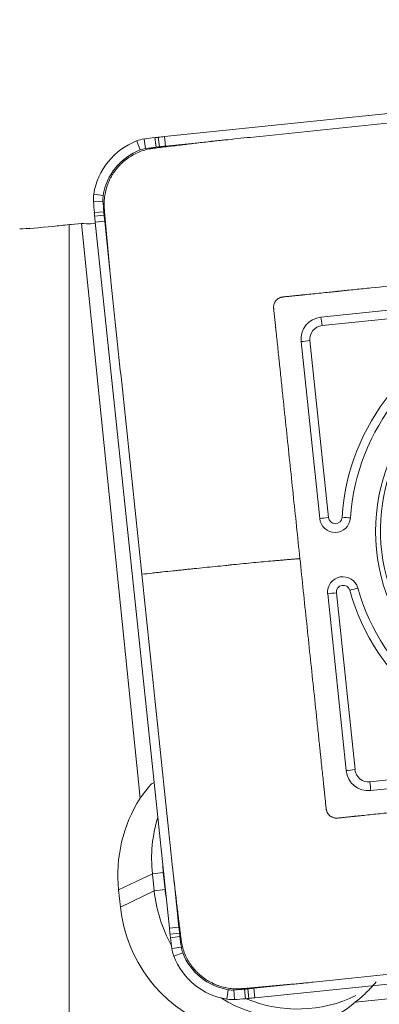
# Model space of a CAD drawing. Units: millimetres. Extents: x -68 to 540, y -57 to 80.
# Drawn here: x 486 to 492, y 44 to 58 of the extents above; entities that cross this region are included whole.
import ezdxf

# ---------------------------------------------------------------- set-up
doc = ezdxf.new("R2010")
doc.units = ezdxf.units.MM
doc.layers.add('1', color=4, linetype='CONTINUOUS')
doc.layers.add('2', color=7, linetype='CONTINUOUS')
doc.styles.add('iso_b_vert', font='simplex.shx')
doc.dimstyles.get("Standard").update_dxf_attribs({"dimtxt": 0.18, "dimasz": 0.18, "dimexe": 0.18, "dimexo": 0.0625, "dimgap": 0.09, "dimtad": 1, "dimzin": 0, "dimdsep": 52, "dimtxsty": 'Standard', "dimcen": 0.09, "dimadec": 0, "dimazin": 0, "dimtfac": 1, "dimtdec": 4, "dimtofl": 0, "dimtmove": 0, "dimatfit": 3, "dimfxl": 1, "dimtolj": 1, "dimtzin": 0, "dimarcsym": 0})

# ---------------------------------------------------------------- blocks, each defined once
blk = doc.blocks.new('DimnDraft3D1')
at = {"layer": '2', "lineweight": 13}
for p, q in [((0, 41.7), (0, 77.09377)), ((500.000937, 59.485353), (500.000937, 77.09377)), ((0, 75.09377), (500.000937, 75.09377))]:
    blk.add_line(p, q, dxfattribs=at)
for points in [[(0, 75.09377), (3.174998, 75.511767), (3.175002, 74.675773), (0, 75.09377)], [(500.000937, 75.09377), (496.825939, 74.675773), (496.825935, 75.511767), (500.000937, 75.09377)]]:
    blk.add_solid(points, dxfattribs=at)
at = {"layer": '2', "lineweight": 18, "insert": (246.207047, 75.84377), "char_height": 3, "attachment_point": 7, "line_spacing_factor": 1.084337, "style": 'iso_b_vert'}
blk.add_mtext('\\W0.7156;500.0', dxfattribs=at)

msp = doc.modelspace()

# ---------------------------------------------------------------- linework, layer by layer
at = {"layer": '1', "lineweight": 18}
for p, q in [((498.86, 57.455), (488.564, 56.393)), ((488.578, 56.253), (489.25, 56.323)), ((487.348, 55.124), (487.197, 55.108)), ((488.206, 46.723), (487.348, 55.124)), ((487.551, 55.141), (488.636, 44.824)), ((487.76, 54.483), (487.69, 55.155)), ((493.433, 54.02), (490.854, 53.754)), ((490.564, 53.396), (490.836, 50.811)), ((490.952, 49.711), (491.223, 47.126)), ((491.581, 46.835), (494.161, 47.101)), ((488.414, 45.371), (488.387, 45.62)), ((488.547, 45.64), (488.573, 45.391)), ((488.774, 44.838), (488.704, 45.511)), ((487.893, 45.382), (487.919, 45.133)), ((489.887, 43.806), (500.183, 44.869)), ((499.573, 44.59), (491.354, 43.742)), ((490.544, 44.014), (489.872, 43.945))]:
    msp.add_line(p, q, dxfattribs=at)
at = {"layer": '1', "lineweight": 13}
for p, q in [((488.158, 56.328), (488.207, 56.198)), ((488.267, 56.357), (488.286, 56.218)), ((488.425, 56.377), (488.442, 56.238)), ((488.474, 56.383), (488.489, 56.244)), ((488.564, 56.393), (488.578, 56.253)), ((487.53, 55.553), (487.668, 55.531)), ((487.525, 55.44), (487.664, 55.449)), ((487.538, 55.281), (487.676, 55.292)), ((487.542, 55.232), (487.681, 55.245)), ((487.551, 55.141), (487.69, 55.155)), ((487.171, 55.106), (487.171, 28.02)), ((493.45, 53.896), (490.87, 53.63)), ((490.693, 53.411), (490.964, 50.826)), ((491.352, 47.141), (491.08, 49.726)), ((494.151, 47.229), (491.571, 46.962)), ((488.374, 46.933), (488.412, 46.952)), ((487.893, 45.382), (488.387, 45.62)), ((488.547, 45.64), (488.387, 45.62)), ((487.919, 45.133), (488.414, 45.371)), ((488.573, 45.391), (488.414, 45.371)), ((488.636, 44.824), (488.774, 44.838)), ((488.646, 44.734), (488.784, 44.749)), ((488.652, 44.685), (488.79, 44.702)), ((488.673, 44.526), (488.81, 44.545)), ((488.701, 44.417), (488.831, 44.466)), ((489.476, 43.786), (489.498, 43.924)), ((489.589, 43.781), (489.579, 43.92)), ((489.748, 43.793), (489.736, 43.932)), ((489.797, 43.797), (489.783, 43.936)), ((489.887, 43.806), (489.872, 43.945))]:
    msp.add_line(p, q, dxfattribs=at)
at = {"layer": '1', "lineweight": 18}
for centre, major_axis, start_param, end_param in [((488.515, 55.395), (0.434, -0.901), 3.058482, -2.177506), ((488.337, 55.862), (0.217, -0.451), 2.831589, 3.058482), ((489.658, 46.457), (4.338, -9.01), 2.815583, 2.831589), ((489.042, 51.417), (2.169, -4.505), 2.805783, 2.815583), ((489.609, 46.451), (4.338, -9.01), 2.796683, 2.805783), ((488.515, 55.394), (-0.373, 0.775), -0.083111, 0.964087), ((488.336, 55.861), (-0.156, 0.324), -0.310004, -0.083111), ((489.658, 46.456), (-4.277, 8.884), -0.326009, -0.310004), ((489.041, 51.417), (-2.108, 4.379), -0.335809, -0.326009), ((489.609, 46.451), (-4.277, 8.884), -0.34491, -0.335809), ((488.023, 55.474), (0.217, -0.451), -2.177506, -1.950613), ((497.477, 56.117), (4.338, -9.01), -1.950613, -1.934607), ((488.022, 55.474), (-0.156, 0.324), 0.964087, 1.19098), ((497.476, 56.116), (-4.277, 8.884), 1.19098, 1.206986), ((492.507, 55.699), (2.169, -4.505), -1.934607, -1.924807), ((492.507, 55.698), (-2.108, 4.379), 1.206986, 1.216786), ((497.472, 56.165), (4.338, -9.01), -1.924807, -1.915706), ((497.472, 56.165), (-4.277, 8.884), 1.216786, 1.225886), ((490.888, 53.43), (0.142, -0.294), 2.796683, -1.915706), ((494.346, 50.618), (-1.333, 2.769), -0.176452, 1.057428), ((494.381, 50.635), (-1.155, 2.399), 0, -2.008973), ((491.06, 50.834), (0.098, -0.204), -1.915706, 1.057428), ((491.176, 49.734), (0.098, -0.204), 1.394344, -1.915706), ((494.346, 50.618), (-1.333, 2.769), 1.394344, 2.628224), ((491.547, 47.16), (0.142, -0.294), -1.915706, -0.34491), ((489.977, 45.597), (0.911, -1.892), -2.584979, -1.915706), ((490.471, 45.835), (-0.911, 1.892), 0.82753, 1.225886), ((490.481, 45.84), (0.846, -1.757), -1.975949, -1.915706), ((490.497, 45.586), (-0.911, 1.892), 1.225886, 1.629127), ((490.507, 45.591), (0.846, -1.757), -1.915706, -1.85544), ((490.003, 45.348), (0.911, -1.892), -1.915706, 0.251457), ((498.557, 45.848), (4.338, -9.01), -1.915706, -1.906606), ((498.557, 45.848), (-4.277, 8.884), 1.225886, 1.234987), ((493.601, 45.291), (2.169, -4.505), -1.906606, -1.896806), ((498.551, 45.897), (4.338, -9.01), -1.896806, -1.8808), ((493.601, 45.291), (-2.108, 4.379), 1.234987, 1.244787), ((498.551, 45.897), (-4.277, 8.884), 1.244787, 1.260793), ((489.167, 44.595), (0.217, -0.451), -1.8808, -1.653907), ((489.166, 44.595), (-0.156, 0.324), 1.260793, 1.487686), ((489.632, 44.773), (-0.373, 0.775), 1.487686, 2.534883), ((489.632, 44.773), (0.434, -0.901), -1.653907, -0.606709), ((489.554, 44.279), (-0.156, 0.324), 2.534883, 2.761776), ((488.89, 53.752), (-4.277, 8.884), 2.761776, 2.777782), ((489.319, 48.773), (-2.108, 4.379), 2.777782, 2.787582), ((488.842, 53.748), (-4.277, 8.884), 2.787582, 2.796683), ((490.497, 45.586), (-0.911, 1.892), 2.139316, 3.010188), ((489.554, 44.28), (0.217, -0.451), -0.606709, -0.379817), ((488.891, 53.752), (4.338, -9.01), -0.379817, -0.363811), ((489.32, 48.773), (2.169, -4.505), -0.363811, -0.354011), ((490.507, 45.591), (0.846, -1.757), -0.844742, 0.006727), ((488.842, 53.748), (4.338, -9.01), -0.354011, -0.34491)]:
    msp.add_ellipse(centre, major_axis=major_axis, ratio=0.997031, start_param=start_param, end_param=end_param, dxfattribs=at)
at = {"layer": '1', "lineweight": 18, "extrusion": (0, 0, -1)}
for centre, major_axis, ratio, start_param, end_param in [((488.122, 55.212), (0.796, 0.079), 0.061195, 2.372524, 2.912647), ((487.116, 55.151), (0.8, 0.094), 0.062083, 1.807501, 2.572908), ((488.633, 41.44), (14.249, 1.153), 0.961344, -1.595631, -1.593815)]:
    msp.add_ellipse(centre, major_axis=major_axis, ratio=ratio, start_param=start_param, end_param=end_param, dxfattribs=at)
at = {"layer": '1', "lineweight": 13}
for centre, major_axis, ratio, start_param, end_param in [((490.856, 53.623), (-0.021, 0.199), 0.072462, -1.544691, -0.86061), ((494.349, 50.619), (-1.388, 2.883), 0.997031, -0.176452, 1.057428), ((490.891, 53.431), (0.087, -0.18), 0.997031, 2.796683, -1.915706), ((490.679, 53.404), (-0.199, -0.021), 0.026034, -1.643347, -0.959265), ((490.95, 50.819), (-0.199, -0.021), 0.026034, -1.643347, -0.959265), ((491.064, 50.836), (0.0434, -0.0901), 0.997031, -1.915706, 1.057428), ((491.149, 50.823), (-0.2, 0.013), 0.037814, -2.322048, -1.637966), ((491.179, 49.736), (-0.0434, 0.0901), 0.997031, -1.747248, 1.225886), ((491.261, 49.756), (-0.193, -0.054), 0.013516, -2.330759, -1.646677), ((491.066, 49.719), (-0.199, -0.021), 0.026034, -1.643347, -0.959265), ((494.349, 50.619), (1.388, -2.883), 0.997031, -1.747248, -0.513368), ((491.338, 47.134), (-0.199, -0.021), 0.026034, -1.643347, -0.959265), ((491.55, 47.161), (-0.087, 0.18), 0.997031, 1.225886, 2.796683), ((491.557, 46.956), (0.021, -0.199), 0.072462, 0.91282, 1.596901)]:
    msp.add_ellipse(centre, major_axis=major_axis, ratio=ratio, start_param=start_param, end_param=end_param, dxfattribs=at)
at = {"layer": '1', "lineweight": 18}
msp.add_ellipse((494.346, 50.618), major_axis=(-1.171, 2.432), ratio=0.997031, dxfattribs=at)
for points, knots in [([(493.726, 56.785), (493.23, 56.734), (492.238, 56.631), (490.998, 56.503), (490.13, 56.414), (489.696, 56.369), (489.479, 56.346), (489.371, 56.335), (489.311, 56.329), (489.282, 56.326), (489.267, 56.324), (489.265, 56.324), (489.259, 56.324), (489.254, 56.323), (489.25, 56.323), (489.25, 56.323)], [0, 0, 0, 0, 0.332431, 0.664862, 0.831078, 0.914185, 0.955739, 0.976516, 0.986255, 0.99569, 0.995994, 0.996644, 0.997293, 0.99989, 1, 1, 1, 1]), ([(488.405, 56.222), (488.405, 56.222), (488.397, 56.221), (488.386, 56.22), (488.371, 56.218), (488.357, 56.215), (488.318, 56.208), (488.253, 56.191), (488.167, 56.159), (488.099, 56.123), (488.049, 56.092), (488.026, 56.076), (488.013, 56.066), (488.009, 56.064), (488, 56.056), (487.988, 56.047), (487.976, 56.037), (487.964, 56.027), (487.948, 56.013), (487.925, 55.991), (487.896, 55.961), (487.864, 55.924), (487.839, 55.891), (487.82, 55.864), (487.807, 55.844), (487.794, 55.823), (487.782, 55.802), (487.771, 55.78), (487.763, 55.764), (487.758, 55.753), (487.75, 55.736), (487.738, 55.708), (487.718, 55.652), (487.697, 55.578), (487.683, 55.487), (487.68, 55.42), (487.681, 55.377), (487.682, 55.355), (487.684, 55.34), (487.684, 55.332), (487.684, 55.332)], [0, 0, 0, 0, 0.001157, 0.019632, 0.02887, 0.038108, 0.056584, 0.130486, 0.204389, 0.278292, 0.310624, 0.340936, 0.342957, 0.347576, 0.352195, 0.37067, 0.379908, 0.389146, 0.407622, 0.426097, 0.463049, 0.5, 0.536951, 0.555427, 0.573903, 0.592378, 0.610854, 0.62933, 0.647805, 0.652424, 0.657043, 0.689376, 0.721708, 0.795611, 0.869514, 0.943416, 0.961892, 0.980368, 0.998843, 1, 1, 1, 1]), ([(487.76, 54.483), (487.76, 54.483), (487.761, 54.479), (487.761, 54.474), (487.762, 54.468), (487.763, 54.458), (487.764, 54.443), (487.768, 54.414), (487.771, 54.376), (487.776, 54.331), (487.786, 54.238), (487.807, 54.036), (487.853, 53.601), (487.944, 52.731), (488.075, 51.488), (488.18, 50.494), (488.232, 49.997)], [0, 0, 0, 0, 0.00011, 0.002707, 0.003356, 0.004005, 0.008875, 0.013745, 0.023484, 0.033872, 0.044261, 0.085815, 0.168922, 0.335138, 0.667569, 1, 1, 1, 1]), ([(488.232, 49.997), (488.284, 49.5), (488.389, 48.505), (488.519, 47.263), (488.611, 46.393), (488.657, 45.958), (488.679, 45.74), (488.691, 45.633), (488.697, 45.573), (488.7, 45.544), (488.702, 45.528), (488.702, 45.526), (488.703, 45.52), (488.703, 45.515), (488.704, 45.511), (488.704, 45.511)], [0, 0, 0, 0, 0.332431, 0.664862, 0.831078, 0.914185, 0.955739, 0.976516, 0.986255, 0.99569, 0.995994, 0.996644, 0.997293, 0.99989, 1, 1, 1, 1]), ([(488.206, 46.723), (488.214, 46.732), (488.223, 46.744), (488.24, 46.766), (488.246, 46.774), (488.259, 46.791), (488.266, 46.8), (488.287, 46.827), (488.303, 46.847), (488.336, 46.889), (488.354, 46.911), (488.374, 46.933)], [0, 0, 0, 0, 0.25, 0.25, 0.375, 0.375, 0.5, 0.5, 0.75, 0.75, 1, 1, 1, 1]), ([(488.806, 44.665), (488.806, 44.664), (488.807, 44.656), (488.808, 44.645), (488.811, 44.631), (488.813, 44.616), (488.82, 44.577), (488.837, 44.513), (488.87, 44.426), (488.905, 44.358), (488.936, 44.308), (488.953, 44.285), (488.962, 44.271), (488.965, 44.268), (488.972, 44.258), (488.981, 44.247), (488.992, 44.234), (489.002, 44.222), (489.016, 44.206), (489.038, 44.182), (489.067, 44.154), (489.105, 44.122), (489.137, 44.097), (489.164, 44.078), (489.185, 44.064), (489.206, 44.052), (489.227, 44.039), (489.249, 44.028), (489.265, 44.02), (489.276, 44.015), (489.293, 44.007), (489.32, 43.995), (489.377, 43.974), (489.451, 43.954), (489.542, 43.94), (489.608, 43.937), (489.652, 43.937), (489.673, 43.938), (489.688, 43.94), (489.696, 43.94), (489.697, 43.94)], [0, 0, 0, 0, 0.001157, 0.019632, 0.02887, 0.038108, 0.056584, 0.130486, 0.204389, 0.278292, 0.310624, 0.340936, 0.342957, 0.347576, 0.352195, 0.37067, 0.379908, 0.389146, 0.407622, 0.426097, 0.463049, 0.5, 0.536951, 0.555427, 0.573903, 0.592378, 0.610854, 0.62933, 0.647805, 0.652424, 0.657043, 0.689376, 0.721708, 0.795611, 0.869514, 0.943416, 0.961892, 0.980368, 0.998843, 1, 1, 1, 1]), ([(490.544, 44.015), (490.544, 44.015), (490.548, 44.015), (490.553, 44.015), (490.559, 44.016), (490.568, 44.017), (490.583, 44.019), (490.612, 44.022), (490.65, 44.025), (490.695, 44.03), (490.788, 44.04), (490.99, 44.061), (491.424, 44.105), (492.292, 44.195), (493.532, 44.323), (494.524, 44.425), (495.02, 44.477)], [0, 0, 0, 0, 0.00011, 0.002707, 0.003356, 0.004005, 0.008875, 0.013745, 0.023484, 0.033872, 0.044261, 0.085815, 0.168922, 0.335138, 0.667569, 1, 1, 1, 1]), ([(491.354, 43.742), (491.358, 43.744), (491.362, 43.747), (491.371, 43.754), (491.375, 43.758), (491.39, 43.769), (491.401, 43.778), (491.418, 43.793), (491.424, 43.798), (491.437, 43.809), (491.443, 43.814), (491.463, 43.832), (491.476, 43.844), (491.517, 43.883), (491.546, 43.911), (491.604, 43.972), (491.634, 44.004), (491.664, 44.04)], [0, 0, 0, 0, 0.0625, 0.0625, 0.125, 0.125, 0.25, 0.25, 0.3125, 0.3125, 0.375, 0.375, 0.5, 0.5, 0.75, 0.75, 1, 1, 1, 1])]:
    msp.add_open_spline(points, degree=3, knots=knots, dxfattribs=at)
for points, degree in [([(488.405, 56.222), (489.25, 56.323)], 1), ([(487.76, 54.483), (487.684, 55.332)], 1), ([(487.171, 55.106), (487.131, 55.101), (487.052, 55.093), (486.973, 55.085), (486.934, 55.081)], 3), ([(488.806, 44.665), (488.704, 45.511)], 1), ([(490.544, 44.015), (489.697, 43.94)], 1)]:
    msp.add_open_spline(points, degree=degree, dxfattribs=at)
at = {"layer": '1', "lineweight": 13}
for points, knots in [([(490.295, 54.048), (490.295, 54.048), (490.296, 54.049), (490.299, 54.049), (490.302, 54.049), (490.312, 54.05), (490.329, 54.052), (490.365, 54.056), (490.413, 54.061), (490.472, 54.067), (490.516, 54.071), (490.543, 54.074), (490.553, 54.075), (490.563, 54.076), (490.573, 54.077), (490.582, 54.078), (490.592, 54.079), (490.605, 54.08), (490.624, 54.082), (490.678, 54.088), (490.766, 54.097), (490.884, 54.109), (490.982, 54.119), (491.051, 54.126), (491.083, 54.13), (491.098, 54.131), (491.104, 54.132), (491.109, 54.132), (491.114, 54.133), (491.118, 54.133), (491.121, 54.134), (491.123, 54.134), (491.133, 54.135), (491.151, 54.137), (491.189, 54.141), (491.257, 54.148), (491.394, 54.162), (491.669, 54.19), (492.219, 54.247), (493.004, 54.328), (493.632, 54.393), (493.946, 54.425)], [0, 0, 0, 0, 0.000236, 0.001244, 0.002251, 0.002692, 0.009306, 0.016361, 0.032486, 0.048611, 0.064737, 0.068768, 0.070784, 0.072799, 0.076831, 0.078846, 0.080862, 0.084893, 0.088924, 0.096987, 0.129238, 0.161488, 0.193738, 0.209864, 0.217926, 0.219942, 0.221958, 0.222965, 0.223973, 0.225989, 0.226493, 0.226997, 0.227233, 0.234555, 0.242114, 0.258239, 0.29049, 0.354991, 0.483993, 0.741996, 1, 1, 1, 1]), ([(490.161, 53.884), (490.161, 53.888), (490.16, 53.897), (490.161, 53.91), (490.163, 53.925), (490.166, 53.939), (490.17, 53.954), (490.179, 53.973), (490.193, 53.995), (490.215, 54.017), (490.237, 54.031), (490.255, 54.039), (490.266, 54.043), (490.275, 54.045), (490.283, 54.047), (490.29, 54.048), (490.295, 54.048)], [0, 0, 0, 0, 0.059279, 0.122239, 0.185199, 0.24816, 0.31112, 0.37408, 0.5, 0.62592, 0.75184, 0.814801, 0.877761, 0.909241, 0.940721, 1, 1, 1, 1]), ([(490.546, 50.225), (490.513, 50.54), (490.447, 51.169), (490.364, 51.956), (490.306, 52.506), (490.277, 52.782), (490.264, 52.91), (490.258, 52.969), (490.255, 52.997), (490.252, 53.021), (490.25, 53.04), (490.249, 53.049), (490.249, 53.055), (490.248, 53.059), (490.248, 53.064), (490.247, 53.074), (490.245, 53.091), (490.241, 53.126), (490.234, 53.195), (490.224, 53.293), (490.211, 53.411), (490.202, 53.5), (490.196, 53.554), (490.194, 53.573), (490.193, 53.588), (490.191, 53.603), (490.189, 53.618), (490.188, 53.632), (490.185, 53.662), (490.18, 53.706), (490.174, 53.765), (490.169, 53.813), (490.165, 53.85), (490.163, 53.868), (490.162, 53.879), (490.162, 53.882), (490.161, 53.884), (490.161, 53.884)], [0, 0, 0, 0, 0.258004, 0.516007, 0.645009, 0.70951, 0.741761, 0.749823, 0.757886, 0.765445, 0.769224, 0.773003, 0.773507, 0.774011, 0.776027, 0.778042, 0.782074, 0.790136, 0.806262, 0.838512, 0.870762, 0.903013, 0.911076, 0.915107, 0.919138, 0.923169, 0.927201, 0.931232, 0.935263, 0.951389, 0.967514, 0.983639, 0.990694, 0.997749, 0.998756, 0.999764, 1, 1, 1, 1]), ([(488.232, 49.997), (488.283, 50.002), (488.346, 50.009), (488.421, 50.018), (488.472, 50.023), (488.562, 50.033), (488.665, 50.044), (488.768, 50.055), (488.826, 50.06), (488.864, 50.064), (488.889, 50.067), (488.934, 50.072), (489.024, 50.081), (489.152, 50.094), (489.305, 50.109), (489.42, 50.121), (489.491, 50.128), (489.516, 50.131), (489.554, 50.135), (489.636, 50.143), (489.761, 50.155), (489.908, 50.17), (490.049, 50.183), (490.159, 50.192), (490.232, 50.199), (490.267, 50.202), (490.287, 50.203), (490.317, 50.206), (490.362, 50.21), (490.422, 50.215), (490.472, 50.219), (490.503, 50.221), (490.516, 50.222), (490.521, 50.223), (490.53, 50.224), (490.54, 50.225), (490.546, 50.225)], [0, 0, 0, 0, 0.0625, 0.078125, 0.09375, 0.125, 0.1875, 0.21875, 0.25, 0.257812, 0.265625, 0.28125, 0.3125, 0.375, 0.4375, 0.5, 0.515625, 0.523438, 0.53125, 0.5625, 0.625, 0.6875, 0.75, 0.8125, 0.84375, 0.859375, 0.867188, 0.875, 0.90625, 0.9375, 0.96875, 0.984375, 0.986328, 0.988281, 0.992188, 1, 1, 1, 1]), ([(490.931, 46.567), (490.931, 46.567), (490.931, 46.568), (490.93, 46.571), (490.93, 46.574), (490.929, 46.584), (490.927, 46.601), (490.923, 46.638), (490.918, 46.686), (490.912, 46.745), (490.907, 46.789), (490.905, 46.816), (490.904, 46.826), (490.903, 46.836), (490.901, 46.845), (490.9, 46.855), (490.899, 46.865), (490.898, 46.877), (490.896, 46.897), (490.89, 46.951), (490.881, 47.04), (490.869, 47.158), (490.858, 47.256), (490.851, 47.325), (490.848, 47.357), (490.846, 47.371), (490.846, 47.378), (490.845, 47.382), (490.844, 47.387), (490.844, 47.392), (490.844, 47.395), (490.843, 47.397), (490.842, 47.407), (490.841, 47.425), (490.837, 47.463), (490.829, 47.531), (490.815, 47.669), (490.786, 47.944), (490.728, 48.495), (490.645, 49.281), (490.579, 49.911), (490.546, 50.225)], [0, 0, 0, 0, 0.000236, 0.001244, 0.002251, 0.002692, 0.009306, 0.016361, 0.032486, 0.048611, 0.064737, 0.068768, 0.070784, 0.072799, 0.076831, 0.078846, 0.080862, 0.084893, 0.088924, 0.096987, 0.129238, 0.161488, 0.193738, 0.209864, 0.217926, 0.219942, 0.221958, 0.222965, 0.223973, 0.225989, 0.226493, 0.226997, 0.227233, 0.234555, 0.242114, 0.258239, 0.29049, 0.354991, 0.483993, 0.741996, 1, 1, 1, 1]), ([(494.746, 46.81), (494.432, 46.777), (493.804, 46.713), (493.019, 46.632), (492.47, 46.575), (492.195, 46.546), (492.068, 46.533), (492.009, 46.527), (491.98, 46.524), (491.956, 46.522), (491.938, 46.52), (491.928, 46.519), (491.922, 46.518), (491.919, 46.518), (491.913, 46.517), (491.903, 46.516), (491.886, 46.515), (491.852, 46.511), (491.783, 46.504), (491.685, 46.494), (491.567, 46.482), (491.479, 46.473), (491.425, 46.467), (491.405, 46.465), (491.39, 46.463), (491.376, 46.462), (491.361, 46.46), (491.346, 46.459), (491.317, 46.456), (491.273, 46.451), (491.214, 46.445), (491.166, 46.44), (491.129, 46.436), (491.111, 46.435), (491.1, 46.433), (491.097, 46.433), (491.096, 46.433), (491.095, 46.433)], [0, 0, 0, 0, 0.258004, 0.516007, 0.645009, 0.70951, 0.741761, 0.749823, 0.757886, 0.765445, 0.769224, 0.773003, 0.773507, 0.774011, 0.776027, 0.778042, 0.782074, 0.790136, 0.806262, 0.838512, 0.870762, 0.903013, 0.911076, 0.915107, 0.919138, 0.923169, 0.927201, 0.931232, 0.935263, 0.951389, 0.967514, 0.983639, 0.990694, 0.997749, 0.998756, 0.999764, 1, 1, 1, 1]), ([(491.095, 46.433), (491.091, 46.433), (491.082, 46.432), (491.069, 46.432), (491.054, 46.434), (491.04, 46.437), (491.025, 46.442), (491.007, 46.451), (490.985, 46.465), (490.963, 46.487), (490.949, 46.509), (490.94, 46.527), (490.936, 46.538), (490.934, 46.547), (490.932, 46.556), (490.931, 46.562), (490.931, 46.567)], [0, 0, 0, 0, 0.059279, 0.122239, 0.185199, 0.24816, 0.31112, 0.37408, 0.5, 0.62592, 0.75184, 0.814801, 0.877761, 0.909241, 0.940721, 1, 1, 1, 1])]:
    msp.add_open_spline(points, degree=3, knots=knots, dxfattribs=at)

# ---------------------------------------------------------------- dimensions: what is measured, and where the dimension line sits
at = {"layer": '2', "lineweight": 13}
dim = msp.add_linear_dim(base=(500.001, 75.094), p1=(0, 41.7), p2=(500.001, 59.485), dimstyle='Standard', override={"dimtxt": 3, "dimasz": 3.175, "dimexe": 2, "dimexo": 2, "dimgap": 1.5, "dimtad": 1, "dimtih": 0, "dimdec": 1, "dimpost": '<>', "dimtxsty": 'iso_b_vert', "dimsah": 1, "dimclrd": 7, "dimclre": 7, "dimclrt": 7, "dimtofl": 1, "dimtmove": 0}, dxfattribs=at)
dim.commit()
dim.dimension.update_dxf_attribs({"geometry": 'DimnDraft3D1', "text_midpoint": (245.457, 75.094)})

doc.saveas('drawing.dxf')
